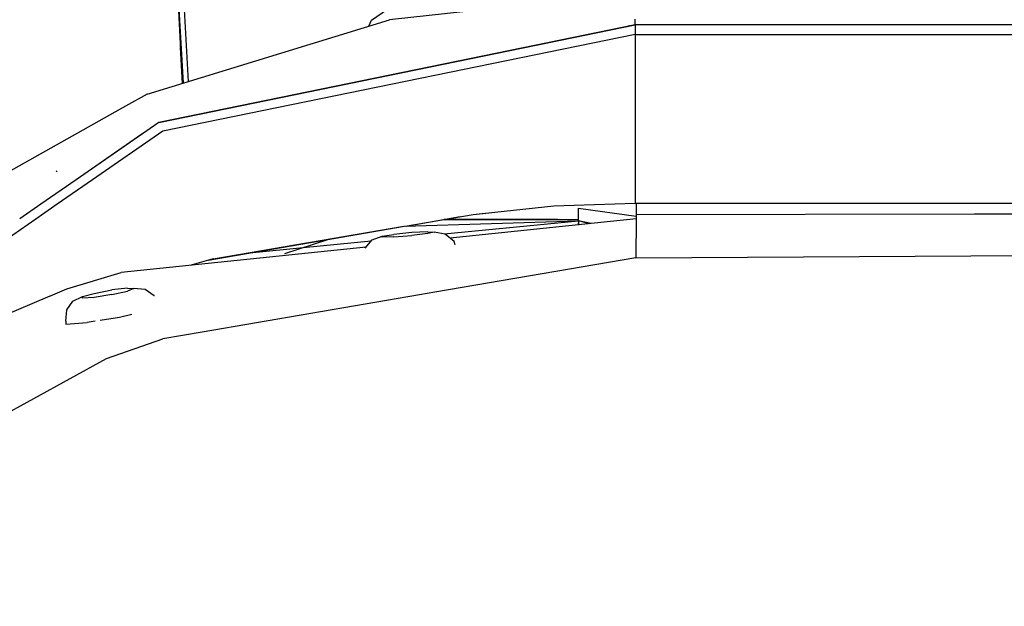
# Model space of a CAD drawing. Units: millimetres. Extents: x 763 to 9866, y -1520 to 1640.
# Drawn here: x 2748 to 2851, y 923 to 984 of the extents above; entities that cross this region are included whole.
import ezdxf

# ---------------------------------------------------------------- set-up
doc = ezdxf.new("R2010")
doc.units = ezdxf.units.MM
doc.layers.add('2', color=7, linetype='CONTINUOUS', true_color=0xffffff)

msp = doc.modelspace()

# ---------------------------------------------------------------- linework, layer by layer
at = {"layer": '2', "color": 18, "linetype": 'CONTINUOUS'}
for p, q in [((2764.882507, 997.611084), (2765.996033, 977.587158)), ((2765.397888, 977.404541), (2764.620056, 992.215576)), ((2764.620056, 992.215576), (2765.44574, 977.419189)), ((2765.397888, 977.404541), (2764.620056, 992.215576)), ((2812.440857, 986.808838), (2786.909851, 983.97876)), ((2785.024597, 983.963623), (2787.24823, 985.501709)), ((2761.714539, 976.279053), (2786.909851, 983.97876)), ((2784.75531, 983.320068), (2785.024597, 983.963623)), ((2812.440857, 983.488037), (2798.100281, 980.544678)), ((2798.100281, 980.544189), (2812.440857, 983.488037)), ((2812.440857, 983.488037), (2798.100281, 980.544678)), ((2812.440857, 983.488037), (2811.701355, 983.336182)), ((2812.440857, 983.628662), (2812.440857, 984.05249)), ((2812.440857, 983.628662), (2812.440857, 984.05249)), ((2812.440857, 983.488037), (2812.440857, 983.628662)), ((2812.440857, 983.488037), (2812.440857, 983.628662)), ((2812.440857, 983.488037), (2812.440857, 983.390381)), ((2812.440857, 983.488037), (2812.440857, 983.390381)), ((3328.622498, 983.488037), (2812.440857, 983.488037)), ((3328.622498, 983.488037), (2812.440857, 983.488037)), ((3328.622498, 983.488037), (2812.440857, 983.488037)), ((2812.440857, 983.390381), (2812.440857, 983.194092)), ((2812.440857, 983.390381), (2812.440857, 983.194092)), ((2812.440857, 983.194092), (2812.440857, 983.108643)), ((2812.440857, 983.194092), (2812.440857, 983.108643)), ((2812.440857, 982.484619), (2763.336853, 972.435303)), ((2812.440857, 982.484619), (2763.336853, 972.435303)), ((2812.440857, 983.108643), (2812.440857, 982.484619)), ((2812.440857, 983.108643), (2812.440857, 982.484619)), ((2812.440857, 982.484619), (2812.440857, 964.946045)), ((2812.440857, 982.484619), (2812.440857, 964.946045)), ((2812.440857, 982.484619), (3328.603943, 982.484619)), ((2812.440857, 982.484619), (3328.603943, 982.484619)), ((2762.92865, 973.323486), (2798.099792, 980.544189)), ((2798.099548, 980.544678), (2762.934509, 973.327393)), ((2798.099548, 980.544678), (2762.934509, 973.327393)), ((2765.40033, 977.405518), (2765.173523, 981.108643)), ((2761.714539, 976.279053), (2759.480164, 975.022705)), ((2759.480164, 975.022705), (2745.862244, 967.365967)), ((2762.92865, 973.323486), (2754.343689, 967.365967)), ((2762.938904, 973.330322), (2754.343933, 967.365967)), ((2762.938904, 973.330322), (2754.343933, 967.365967)), ((2762.934509, 973.327393), (2762.913513, 973.313232)), ((2762.938416, 973.330322), (2762.934509, 973.327393)), ((2761.153992, 972.092041), (2754.343689, 967.365967)), ((2763.336853, 972.435303), (2756.03949, 967.365967)), ((2763.336853, 972.435303), (2756.03949, 967.365967)), ((2752.383728, 968.185303), (2752.268494, 968.30542)), ((2754.343689, 967.365967), (2750.683777, 964.825928)), ((2754.343689, 967.365967), (2750.683777, 964.825928)), ((2754.343933, 967.365967), (2750.684021, 964.825928)), ((2754.343933, 967.365967), (2750.684021, 964.825928)), ((2756.03949, 967.365967), (2752.383728, 964.825928)), ((2756.03949, 967.365967), (2752.383728, 964.825928)), ((2750.683289, 964.825928), (2748.473083, 963.292236)), ((2750.683289, 964.825928), (2748.473083, 963.292236)), ((2750.683777, 964.825928), (2748.473328, 963.292236)), ((2750.683777, 964.825928), (2748.473328, 963.292236)), ((2752.38324, 964.825928), (2750.164734, 963.284424)), ((2752.38324, 964.825928), (2750.164734, 963.284424)), ((2750.683777, 964.825928), (2750.683289, 964.825928)), ((2803.971863, 964.655518), (2812.440857, 964.946045)), ((2803.973572, 964.655518), (2812.440857, 964.946045)), ((2812.440857, 964.946045), (2867.212341, 964.946045)), ((2812.533386, 964.946045), (2812.530457, 964.177979)), ((2788.528748, 962.556396), (2795.603943, 963.762939)), ((2795.59613, 963.761963), (2797.24408, 963.938232)), ((2795.600037, 963.762451), (2803.973572, 964.655518)), ((2795.600037, 963.762451), (2796.515808, 963.860107)), ((2795.603943, 963.762939), (2803.973572, 964.655518)), ((2795.603943, 963.762939), (2803.973572, 964.655518)), ((2806.526794, 963.974365), (2806.527283, 964.41626)), ((2806.527283, 963.599854), (2806.526794, 963.974365)), ((2806.527283, 964.41626), (2812.520935, 963.582764)), ((2812.522644, 963.772217), (2812.518982, 963.297607)), ((2812.530457, 964.177979), (2812.522644, 963.772217)), ((2812.545105, 963.772217), (2812.522644, 963.772217)), ((2812.545105, 963.772217), (2812.522644, 963.772217)), ((2812.545105, 963.772217), (2847.689392, 963.838623)), ((2812.545105, 963.772217), (2847.689392, 963.838623)), ((2847.689392, 963.838623), (2867.212341, 963.8479)), ((2847.689392, 963.838623), (2867.212341, 963.8479)), ((2750.153259, 963.2771), (2738.692322, 955.315186)), ((2750.153259, 963.2771), (2738.692322, 955.315186)), ((2788.472839, 962.532959), (2806.527283, 963.107178)), ((2788.629089, 962.559814), (2794.256287, 963.532959)), ((2792.559753, 963.239502), (2806.527283, 963.220459)), ((2804.363464, 963.225342), (2792.56366, 963.240479)), ((2792.568054, 961.744873), (2806.527283, 963.107178)), ((2812.518982, 963.297607), (2793.216003, 961.286377)), ((2806.527283, 963.219971), (2804.363464, 963.225342)), ((2806.526794, 962.660889), (2806.527283, 962.898682)), ((2806.527283, 963.107178), (2806.527283, 963.599854)), ((2807.705505, 962.796143), (2806.527283, 963.107178)), ((2807.86908, 962.813232), (2806.527283, 963.107178)), ((2806.527283, 963.107178), (2806.527283, 962.898682)), ((2806.527283, 963.107178), (2806.527283, 962.660889)), ((2812.518982, 963.297607), (2812.487732, 959.241943)), ((2812.518982, 963.297607), (2812.487732, 959.241943)), ((2768.578796, 959.153564), (2788.373718, 962.529541)), ((2780.479675, 961.150635), (2788.472839, 962.532959)), ((2789.230652, 961.870361), (2787.355408, 961.689209)), ((2790.879822, 961.9646), (2789.230652, 961.870361)), ((2790.879822, 961.776611), (2789.230652, 961.582275)), ((2790.879822, 961.776611), (2789.230652, 961.582275)), ((2790.879822, 961.9646), (2791.530945, 961.92749)), ((2791.530945, 961.92749), (2790.879822, 961.776611)), ((2791.530945, 961.92749), (2790.879822, 961.776611)), ((2792.696228, 961.721924), (2791.530945, 961.92749)), ((2793.602722, 960.962646), (2792.696228, 961.721924)), ((2768.04364, 958.999756), (2780.479675, 961.150635)), ((2776.038757, 959.698486), (2780.479675, 961.150635)), ((2777.926697, 960.315674), (2784.990173, 961.005127)), ((2784.378113, 960.242432), (2785.088562, 961.127686)), ((2785.088562, 961.127686), (2786.132019, 961.505615)), ((2786.132019, 961.505615), (2787.355408, 961.689209)), ((2786.132019, 961.405518), (2786.132019, 961.505615)), ((2786.132019, 961.405518), (2786.132019, 961.505615)), ((2787.355408, 961.435791), (2786.132019, 961.405518)), ((2787.355408, 961.435791), (2786.132019, 961.405518)), ((2787.355408, 961.435791), (2789.230652, 961.582275)), ((2787.355408, 961.435791), (2789.230652, 961.582275)), ((2793.735046, 960.599365), (2793.602722, 960.962646)), ((2784.486267, 960.376709), (2759.019226, 957.7229)), ((2772.708679, 959.806396), (2777.926697, 960.315674)), ((2768.578796, 959.153564), (2766.139343, 958.452881)), ((2812.487732, 959.241943), (2791.608093, 955.671143)), ((2812.487732, 959.241943), (2791.608093, 955.671143)), ((2812.487732, 959.241943), (2857.598083, 959.506104)), ((2812.487732, 959.241943), (2857.598083, 959.506104)), ((2753.361511, 956.030518), (2759.019226, 957.7229)), ((2751.674744, 955.313721), (2753.361511, 956.030518)), ((2756.202087, 955.557373), (2758.055359, 955.911865)), ((2759.685486, 956.11499), (2758.055359, 955.911865)), ((2758.055359, 955.431885), (2759.685486, 955.802002)), ((2758.055359, 955.431885), (2759.685486, 955.802002)), ((2759.685486, 956.11499), (2760.329285, 956.071533)), ((2760.329285, 956.071533), (2759.685486, 955.802002)), ((2760.329285, 956.071533), (2759.685486, 955.802002)), ((2761.507996, 955.968506), (2760.329285, 956.071533)), ((2762.439636, 955.319092), (2761.507996, 955.968506)), ((2791.602478, 955.670166), (2790.011169, 955.397705)), ((2791.602478, 955.670166), (2790.011169, 955.397705)), ((2746.529236, 953.127686), (2751.628357, 955.294189)), ((2751.638611, 955.298584), (2751.658875, 955.307373)), ((2753.358337, 953.832764), (2753.987488, 954.764893)), ((2753.987488, 954.764893), (2754.991882, 955.217041)), ((2754.991882, 955.217041), (2756.202087, 955.557373)), ((2754.991882, 955.050537), (2754.991882, 955.217041)), ((2754.991882, 955.050537), (2754.991882, 955.217041)), ((2756.202087, 955.135498), (2754.991882, 955.050537)), ((2756.202087, 955.135498), (2754.991882, 955.050537)), ((2758.055359, 955.431885), (2756.202087, 955.135498)), ((2758.055359, 955.431885), (2756.202087, 955.135498)), ((2762.477478, 955.292725), (2762.450134, 955.311279)), ((2790.010681, 955.397705), (2767.449402, 951.539795)), ((2790.010681, 955.397705), (2767.449402, 951.539795)), ((2753.273376, 952.671143), (2753.358337, 953.832764)), ((2753.273376, 952.671143), (2753.273376, 952.368408)), ((2753.273376, 952.368408), (2755.473328, 952.522705)), ((2756.331482, 952.659912), (2755.473328, 952.522705)), ((2758.843201, 953.062256), (2756.84198, 952.741455)), ((2760.120056, 953.351318), (2758.843201, 953.062256)), ((2767.432312, 951.536377), (2763.355408, 950.839355)), ((2767.432312, 951.536377), (2763.355408, 950.839355)), ((2757.486755, 948.790283), (2763.355408, 950.839355)), ((2757.486755, 948.790283), (2763.355408, 950.839355)), ((2710.571472, 923.025879), (2757.486755, 948.790283)), ((2710.571472, 923.025879), (2757.486755, 948.790283))]:
    msp.add_line(p, q, dxfattribs=at)

doc.saveas('drawing.dxf')
